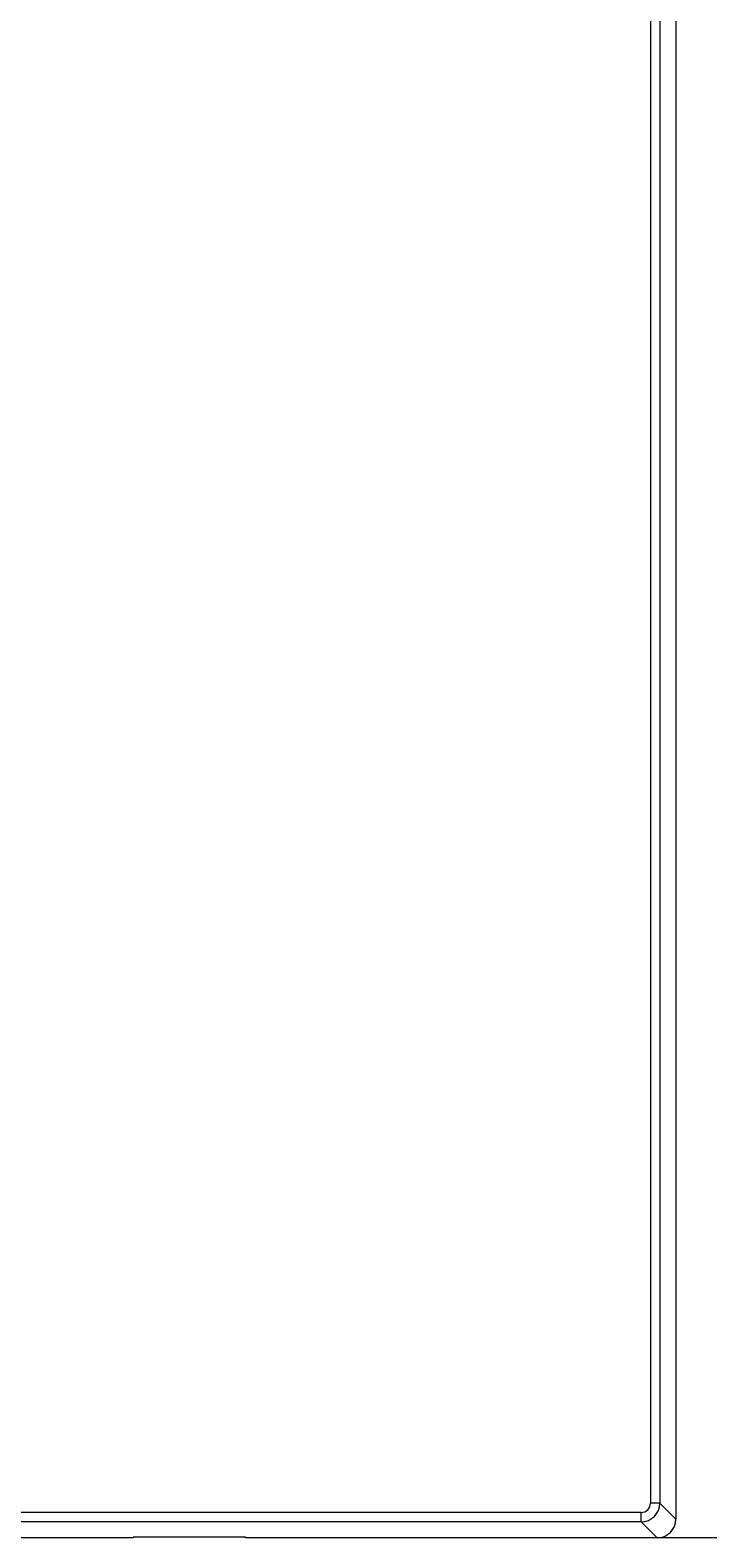
# Model space of a CAD drawing. Extents: x 30 to 994, y 30 to 544.
# Drawn here: x 193 to 230, y 219 to 300 of the extents above; entities that cross this region are included whole.
import ezdxf
from ezdxf.enums import TextEntityAlignment as Align

# ---------------------------------------------------------------- set-up
doc = ezdxf.new("R2010")
doc.units = 0
doc.header["$LTSCALE"] = 0.5
doc.header["$MEASUREMENT"] = 0
doc.layers.add('1', color=7, linetype='Continuous')
doc.styles.get("Standard").update_dxf_attribs({"font": 'txt', "bigfont": 'bigfont'})
doc.dimstyles.get("Standard").update_dxf_attribs({"dimtxt": 0.18, "dimasz": 0.18, "dimexe": 0.18, "dimexo": 0.0625, "dimgap": 0.09, "dimtad": 0, "dimtih": 1, "dimtoh": 1, "dimdec": 4, "dimzin": 0, "dimdsep": 46, "dimtxsty": 'Standard', "dimcen": 0.09, "dimadec": 0, "dimazin": 0, "dimtfac": 1, "dimtdec": 4, "dimtofl": 0, "dimtmove": 0, "dimatfit": 3, "dimfxl": 0, "dimtolj": 1, "dimtzin": 0, "dimarcsym": 0})

# ---------------------------------------------------------------- blocks, each defined once
blk = doc.blocks.new('*D4')
at = {"layer": '1', "color": 7, "linetype": 'Continuous', "lineweight": 9}
for p, q in [((256.355274, 394.151584), (225.312539, 394.151584)), ((252.355274, 394.151584), (251.112942, 389.51514)), ((252.355274, 394.151584), (252.355274, 219.151584)), ((252.355274, 394.151584), (253.597605, 389.51514)), ((252.355274, 219.151584), (251.112942, 223.788028)), ((252.355274, 219.151584), (253.597605, 223.788028)), ((256.355274, 219.151584), (221.358123, 219.151584))]:
    blk.add_line(p, q, dxfattribs=at)
at = {"layer": '1', "color": 7, "linetype": 'Continuous', "lineweight": 9, "width": 0.544444}
blk.add_text('175', height=6, rotation=90, dxfattribs=at).set_placement((252.355274, 301.751584), align=Align.BOTTOM_LEFT)

msp = doc.modelspace()

# ---------------------------------------------------------------- linework, layer by layer
at = {"layer": '1', "color": 7, "linetype": 'Continuous', "lineweight": 9}
for p, q in [((228, 393.152193), (228, 220.150975)), ((228, 393.152193), (228, 220.150975)), ((226.644136, 392.296025), (226.644136, 221.007143)), ((227.143832, 392.296025), (227.143832, 221.007143)), ((227.143832, 221.007143), (228, 220.150975)), ((226.144441, 220.507448), (131.855559, 220.507448)), ((226.144441, 220.007752), (131.855559, 220.007752)), ((226.144441, 220.007752), (227.000609, 219.151584)), ((199, 219.151584), (180.034921, 219.151584)), ((199, 219.151584), (180.034921, 219.151584)), ((199, 219.151584), (199, 219.186505)), ((205, 219.186505), (199, 219.186505)), ((199, 219.151584), (199, 219.186505)), ((205, 219.186505), (199, 219.186505)), ((205, 219.151584), (205, 219.186505)), ((205, 219.151584), (205, 219.186505)), ((227.000609, 219.151584), (205, 219.151584)), ((227.000609, 219.151584), (205, 219.151584))]:
    msp.add_line(p, q, dxfattribs=at)
for points in [[(227.143832, 221.007143), (227.143848, 221.007143), (227.143897, 221.007143), (227.143976, 221.007143), (227.144078, 221.007143), (227.14419, 221.007143), (227.144292, 221.007143), (227.144355, 221.007143), (227.144344, 221.007143), (227.144224, 221.007143), (227.143963, 221.007143), (227.143545, 221.007143), (227.142972, 221.007143), (227.142269, 221.007143), (227.141484, 221.007143), (227.140685, 221.007143), (227.139949, 221.007143), (227.139354, 221.007143), (227.138968, 221.007143), (227.138834, 221.007143), (227.138697, 221.007143), (227.138281, 221.007143), (227.13756, 221.007143), (227.136505, 221.007143), (227.135086, 221.007143), (227.133285, 221.007143), (227.131103, 221.007143), (227.128571, 221.007143), (227.125745, 221.007143), (227.122711, 221.007143), (227.119575, 221.007143), (227.116454, 221.007143), (227.113471, 221.007143), (227.110742, 221.007143), (227.108369, 221.007143), (227.106438, 221.007143), (227.105013, 221.007143), (227.104141, 221.007143), (227.103847, 221.007143), (227.103553, 221.007143), (227.102679, 221.007143), (227.101246, 221.007143), (227.099289, 221.007143), (227.096854, 221.007143), (227.093996, 221.007143), (227.090776, 221.007143), (227.087266, 221.007143), (227.083543, 221.007143), (227.07969, 221.007143), (227.075804, 221.007143), (227.071986, 221.007143), (227.068347, 221.007143), (227.065003, 221.007143), (227.062068, 221.007143), (227.059652, 221.007143), (227.057851, 221.007143), (227.056738, 221.007143), (227.056362, 221.007143), (227.055984, 221.007143), (227.054856, 221.007143), (227.052991, 221.007143), (227.050413, 221.007143), (227.04716, 221.007143), (227.043288, 221.007143), (227.038872, 221.007143), (227.034007, 221.007143), (227.028811, 221.007143), (227.023421, 221.007143), (227.017988, 221.007143), (227.012675, 221.007143), (227.007648, 221.007143), (227.003068, 221.007143), (226.999088, 221.007143), (226.995841, 221.007143), (226.993439, 221.007143), (226.991963, 221.007143), (226.991466, 221.007143), (226.990967, 221.007143), (226.989483, 221.007143), (226.987042, 221.007143), (226.983696, 221.007143), (226.979517, 221.007143), (226.974597, 221.007143), (226.969053, 221.007143), (226.963021, 221.007143), (226.956653, 221.007143), (226.950121, 221.007143), (226.943604, 221.007143), (226.937287, 221.007143), (226.931357, 221.007143), (226.92599, 221.007143), (226.92135, 221.007143), (226.917581, 221.007143), (226.914801, 221.007143), (226.913096, 221.007143), (226.912522, 221.007143), (226.911948, 221.007143), (226.910237, 221.007143), (226.90743, 221.007143), (226.903592, 221.007143), (226.898814, 221.007143), (226.893215, 221.007143), (226.886936, 221.007143), (226.880138, 221.007143), (226.873002, 221.007143), (226.865723, 221.007143), (226.858502, 221.007143), (226.851542, 221.007143), (226.845041, 221.007143), (226.839186, 221.007143), (226.834146, 221.007143), (226.830066, 221.007143), (226.827065, 221.007143), (226.825228, 221.007143), (226.82461, 221.007143), (226.823992, 221.007143), (226.822153, 221.007143), (226.819142, 221.007143), (226.815035, 221.007143), (226.809943, 221.007143), (226.804, 221.007143), (226.797367, 221.007143), (226.790227, 221.007143), (226.782775, 221.007143), (226.775218, 221.007143), (226.767768, 221.007143), (226.76063, 221.007143), (226.754001, 221.007143), (226.748062, 221.007143), (226.742974, 221.007143), (226.738872, 221.007143), (226.735864, 221.007143), (226.734027, 221.007143), (226.73341, 221.007143), (226.732793, 221.007143), (226.730959, 221.007143), (226.727961, 221.007143), (226.723885, 221.007143), (226.718848, 221.007143), (226.712991, 221.007143), (226.706479, 221.007143), (226.699491, 221.007143), (226.692218, 221.007143), (226.684859, 221.007143), (226.677612, 221.007143), (226.670671, 221.007143), (226.664224, 221.007143), (226.658442, 221.007143), (226.653483, 221.007143), (226.649478, 221.007143), (226.646538, 221.007143), (226.644741, 221.007143), (226.644136, 221.007143)], [(226.144441, 220.007752), (226.144441, 220.007736), (226.144441, 220.007687), (226.144441, 220.007609), (226.144441, 220.007507), (226.144441, 220.007394), (226.144441, 220.007292), (226.144441, 220.007229), (226.144441, 220.00724), (226.144441, 220.007361), (226.144441, 220.007621), (226.144441, 220.008039), (226.144441, 220.008612), (226.144441, 220.009315), (226.144441, 220.0101), (226.144441, 220.010899), (226.144441, 220.011635), (226.144441, 220.01223), (226.144441, 220.012616), (226.144441, 220.01275), (226.144441, 220.012887), (226.144441, 220.013304), (226.144441, 220.014024), (226.144441, 220.015079), (226.144441, 220.016498), (226.144441, 220.018299), (226.144441, 220.020481), (226.144441, 220.023013), (226.144441, 220.025839), (226.144441, 220.028873), (226.144441, 220.03201), (226.144441, 220.03513), (226.144441, 220.038113), (226.144441, 220.040842), (226.144441, 220.043215), (226.144441, 220.045146), (226.144441, 220.046571), (226.144441, 220.047443), (226.144441, 220.047737), (226.144441, 220.048031), (226.144441, 220.048905), (226.144441, 220.050338), (226.144441, 220.052295), (226.144441, 220.05473), (226.144441, 220.057589), (226.144441, 220.060808), (226.144441, 220.064318), (226.144441, 220.068042), (226.144441, 220.071894), (226.144441, 220.07578), (226.144441, 220.079598), (226.144441, 220.083237), (226.144441, 220.086581), (226.144441, 220.089516), (226.144441, 220.091932), (226.144441, 220.093734), (226.144441, 220.094846), (226.144441, 220.095223), (226.144441, 220.0956), (226.144441, 220.096728), (226.144441, 220.098593), (226.144441, 220.101171), (226.144441, 220.104424), (226.144441, 220.108296), (226.144441, 220.112712), (226.144441, 220.117577), (226.144441, 220.122773), (226.144441, 220.128163), (226.144441, 220.133596), (226.144441, 220.138909), (226.144441, 220.143937), (226.144441, 220.148516), (226.144441, 220.152497), (226.144441, 220.155743), (226.144441, 220.158146), (226.144441, 220.159621), (226.144441, 220.160119), (226.144441, 220.160617), (226.144441, 220.162101), (226.144441, 220.164542), (226.144441, 220.167888), (226.144441, 220.172068), (226.144441, 220.176987), (226.144441, 220.182531), (226.144441, 220.188563), (226.144441, 220.194931), (226.144441, 220.201463), (226.144441, 220.20798), (226.144441, 220.214297), (226.144441, 220.220227), (226.144441, 220.225594), (226.144441, 220.230234), (226.144441, 220.234003), (226.144441, 220.236783), (226.144441, 220.238488), (226.144441, 220.239062), (226.144441, 220.239636), (226.144441, 220.241347), (226.144441, 220.244154), (226.144441, 220.247993), (226.144441, 220.25277), (226.144441, 220.258369), (226.144441, 220.264648), (226.144441, 220.271446), (226.144441, 220.278582), (226.144441, 220.285861), (226.144441, 220.293082), (226.144441, 220.300042), (226.144441, 220.306543), (226.144441, 220.312398), (226.144441, 220.317438), (226.144441, 220.321518), (226.144441, 220.32452), (226.144441, 220.326356), (226.144441, 220.326974), (226.144441, 220.327592), (226.144441, 220.329431), (226.144441, 220.332443), (226.144441, 220.336549), (226.144441, 220.341641), (226.144441, 220.347584), (226.144441, 220.354217), (226.144441, 220.361358), (226.144441, 220.36881), (226.144441, 220.376366), (226.144441, 220.383816), (226.144441, 220.390955), (226.144441, 220.397583), (226.144441, 220.403522), (226.144441, 220.40861), (226.144441, 220.412712), (226.144441, 220.41572), (226.144441, 220.417557), (226.144441, 220.418174), (226.144441, 220.418792), (226.144441, 220.420626), (226.144441, 220.423623), (226.144441, 220.427699), (226.144441, 220.432736), (226.144441, 220.438593), (226.144441, 220.445105), (226.144441, 220.452094), (226.144441, 220.459366), (226.144441, 220.466725), (226.144441, 220.473973), (226.144441, 220.480913), (226.144441, 220.48736), (226.144441, 220.493142), (226.144441, 220.498101), (226.144441, 220.502106), (226.144441, 220.505046), (226.144441, 220.506843), (226.144441, 220.507448)]]:
    msp.add_lwpolyline(points, dxfattribs=at)
for centre, radius, start, end in [((226.143832, 221.007752), 0.500304, -89.9303, -0.0697), ((226.143832, 221.007752), 1, -89.965129, -0.034871), ((227.000609, 220.150975), 0.999391, -90, 0), ((227.000609, 220.150975), 0.999391, -90, 0)]:
    msp.add_arc(centre, radius, start, end, dxfattribs=at)

# ---------------------------------------------------------------- dimensions: what is measured, and where the dimension line sits
dim = msp.add_linear_dim(base=(252.355274, 394.151584), p1=(225.312539, 394.151584), p2=(221.358123, 219.151584), angle=90, text='175', dimstyle='Standard', dxfattribs=at)
dim.commit()
dim.dimension.update_dxf_attribs({"geometry": '*D4', "text_midpoint": (252.355274, 306.651584)})

doc.saveas('drawing.dxf')
